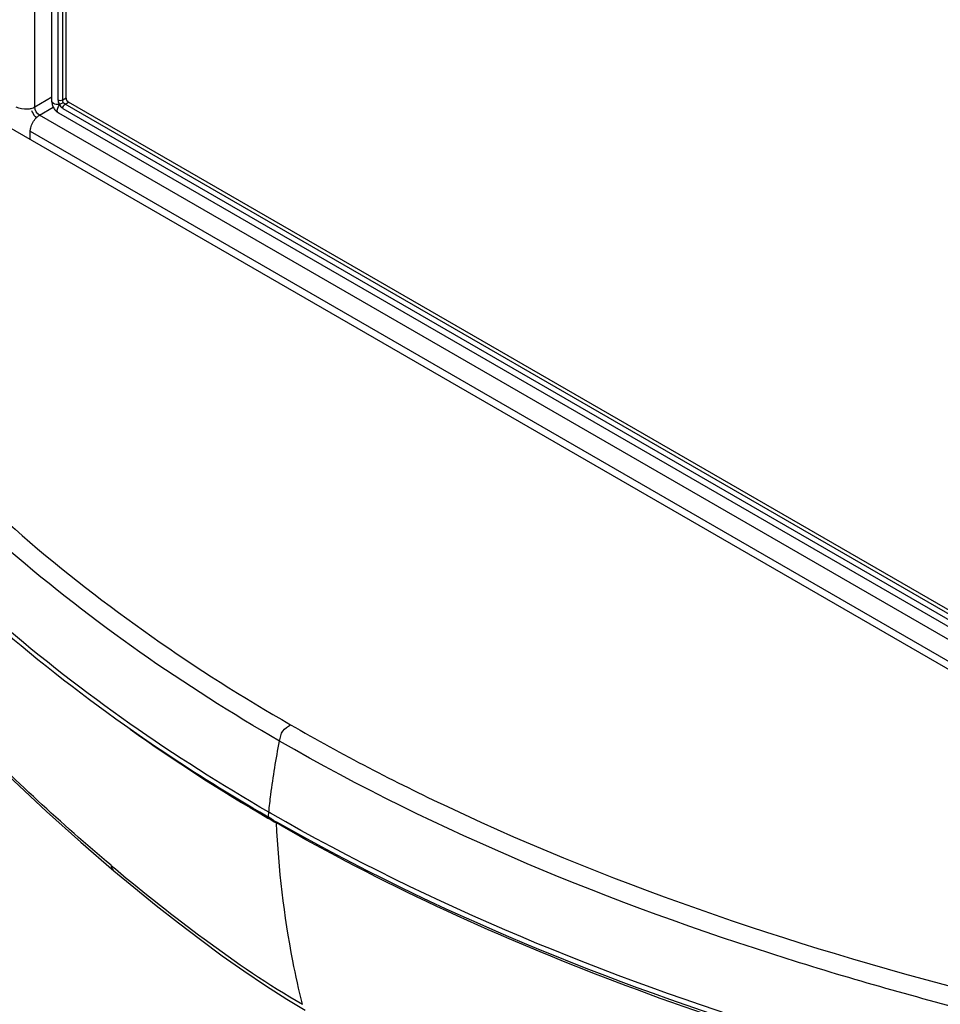
# Model space of a CAD drawing. Units: millimetres. Extents: x 0 to 594, y 0 to 420.
# Drawn here: x 453 to 467, y 98 to 113 of the extents above; entities that cross this region are included whole.
import ezdxf

# ---------------------------------------------------------------- set-up
doc = ezdxf.new("R2010")
doc.units = ezdxf.units.MM
doc.header["$LTSCALE"] = 32.67
doc.layers.get('0').update_dxf_attribs({"linetype": 'CONTINUOUS'})

msp = doc.modelspace()

# ---------------------------------------------------------------- linework, layer by layer
at = {"color": 9, "linetype": 'Continuous'}
for p, q in [((452.8408, 111.9417), (452.8408, 147.0651)), ((453.1898, 144.2961), (453.1898, 112.0493)), ((453.2624, 112.0478), (453.2624, 144.22)), ((453.0981, 112.0902), (452.8408, 111.9417)), ((453.3148, 112.076), (453.2624, 112.0478)), ((453.2989, 111.9847), (453.3495, 112.016)), ((471.8632, 101.2669), (453.2989, 111.9847)), ((452.9115, 111.8192), (453.1184, 111.9386)), ((472.2863, 100.6334), (452.9115, 111.8192)), ((453.2638, 111.9211), (471.8303, 101.202)), ((452.7701, 111.5742), (472.1449, 100.3884)), ((456.4177, 101.2209), (456.3896, 101.2367)), ((456.4173, 101.2207), (456.3896, 101.2367)), ((453.996, 100.4298), (454.0618, 100.3744)), ((453.9961, 100.4295), (454.0622, 100.3743))]:
    msp.add_line(p, q, dxfattribs=at)
at = {"color": 6, "linetype": 'Continuous'}
for p, q in [((453.0981, 112.0264), (453.0981, 144.4209)), ((453.3145, 112.0766), (453.3145, 144.1818)), ((453.3396, 112.0295), (453.3426, 112.0301)), ((471.8407, 101.3399), (453.3498, 112.0154)), ((453.1982, 111.8531), (472.0591, 100.964))]:
    msp.add_line(p, q, dxfattribs=at)
at = {"color": 7, "linetype": 'Continuous'}
for p, q in [((452.0762, 111.8495), (472.384, 100.125)), ((452.7701, 111.4488), (452.7701, 111.5742)), ((456.4353, 101.1298), (456.3539, 101.1767)), ((456.3833, 101.1597), (456.3543, 101.1769)), ((456.4359, 101.1301), (456.3833, 101.1597)), ((453.5372, 100.7809), (454.0399, 100.3475)), ((456.6641, 98.3969), (456.9437, 98.2299))]:
    msp.add_line(p, q, dxfattribs=at)
at = {"color": 6, "linetype": 'Continuous'}
for points in [[(453.0981, 112.0264), (453.0982, 112.0232), (453.0989, 112.0092), (453.1006, 111.995), (453.1034, 111.9807), (453.1073, 111.9665), (453.1123, 111.9525), (453.1183, 111.9389)], [(453.1183, 111.9389), (453.1253, 111.9258), (453.1331, 111.9133), (453.1419, 111.9015), (453.1514, 111.8905), (453.1615, 111.8803), (453.1723, 111.8709), (453.1836, 111.8624), (453.1953, 111.8548), (453.1981, 111.8532)]]:
    msp.add_lwpolyline(points, dxfattribs=at)
at = {"color": 7, "linetype": 'Continuous'}
for points in [[(449.9383, 104.5508), (450.2934, 104.1067), (450.6987, 103.6256), (451.1239, 103.1463), (451.5685, 102.669), (452.032, 102.1937), (452.5144, 101.7203), (453.0161, 101.2493), (453.5372, 100.7809)], [(454.0399, 100.3475), (454.3411, 100.0962), (454.6807, 99.8206), (455.0175, 99.5556), (455.3514, 99.3014), (455.6824, 99.058), (456.011, 98.8258), (456.3378, 98.6051), (456.6641, 98.3969)]]:
    msp.add_lwpolyline(points, dxfattribs=at)
for centre, radius, start, end in [((453.1009, 112.0111), 0.3346, 201.3034, 205.73391), ((471.3486, 127.0863), 29.9357, 240.12049, 240.28884)]:
    msp.add_arc(centre, radius, start, end, dxfattribs=at)
at = {"color": 9, "linetype": 'Continuous'}
for centre, radius, start, end in [((470.3463, 125.0851), 27.7162, 234.58381, 239.73119), ((470.8869, 125.9933), 28.773, 239.71305, 240.01009)]:
    msp.add_arc(centre, radius, start, end, dxfattribs=at)
for points, knots in [([(453.2113, 111.9785), (453.1955, 111.9784), (453.1572, 111.979), (453.0982, 111.9998), (453.0982, 112.0263)], [0, 0, 0, 0, 0.3728455, 1, 1, 1, 1]), ([(453.1981, 111.8532), (453.1918, 111.8568), (453.1646, 111.8958), (453.1948, 111.9438), (453.2133, 111.9751)], [0, 0, 0, 0, 0.166632, 1, 1, 1, 1]), ([(453.2708, 112.0114), (453.2549, 112.0025), (453.2351, 111.9915), (453.2152, 111.9807), (453.2113, 111.9785)], [0, 0, 0, 0, 0.8052919, 1, 1, 1, 1]), ([(453.2627, 112.039), (453.2626, 112.0403), (453.2624, 112.0428), (453.2624, 112.0453), (453.2624, 112.0466)], [0, 0, 0, 0, 0.5132076, 1, 1, 1, 1]), ([(453.2711, 112.0108), (453.2687, 112.0152), (453.2651, 112.0244), (453.2631, 112.0342), (453.2627, 112.039)], [0, 0, 0, 0, 0.5088824, 1, 1, 1, 1]), ([(449.5636, 108.7036), (450.4729, 107.5155), (452.6657, 105.2065), (455.2793, 103.3939), (456.7197, 102.5635)], [0, 0, 0, 0, 0.4736495, 1, 1, 1, 1]), ([(456.5522, 102.3166), (455.1032, 103.1529), (452.473, 104.9775), (450.2624, 107.2993), (449.3486, 108.4971)], [0, 0, 0, 0, 0.5261713, 1, 1, 1, 1]), ([(456.3896, 101.2367), (454.9474, 102.0696), (452.3298, 103.8851), (450.1267, 106.1922), (449.2149, 107.3819)], [0, 0, 0, 0, 0.5263048, 1, 1, 1, 1]), ([(453.9959, 100.4299), (453.2401, 101.067), (451.8202, 102.3778), (450.5327, 103.8211), (449.9522, 104.562)], [0, 0, 0, 0, 0.512256, 1, 1, 1, 1]), ([(456.5522, 102.3166), (456.5623, 102.3693), (456.5833, 102.4784), (456.6765, 102.5386), (456.7197, 102.5635)], [0, 0, 0, 0, 0.5184356, 1, 1, 1, 1]), ([(456.7197, 102.5635), (457.4976, 102.1137), (460.8839, 100.3574), (464.5335, 99.1517), (467.3549, 98.432)], [0, 0, 0, 0, 0.23583, 1, 1, 1, 1]), ([(456.3896, 101.2367), (456.3991, 101.3254), (456.4419, 101.6869), (456.5003, 102.0466), (456.5521, 102.3165)], [0, 0, 0, 0, 0.2449885, 1, 1, 1, 1]), ([(467.2602, 98.1573), (466.252, 98.4136), (462.5626, 99.4544), (458.9728, 100.9185), (456.5521, 102.3161)], [0, 0, 0, 0, 0.2712039, 1, 1, 1, 1]), ([(467.1072, 97.0758), (466.1312, 97.3238), (462.4481, 98.3589), (458.862, 99.8132), (456.4173, 101.2207)], [0, 0, 0, 0, 0.2630741, 1, 1, 1, 1]), ([(456.9004, 98.3199), (456.8463, 98.5381), (456.6465, 99.4444), (456.5403, 100.3705), (456.5048, 101.0727)], [0, 0, 0, 0, 0.2422183, 1, 1, 1, 1]), ([(467.0929, 96.9537), (465.1876, 97.4427), (461.5539, 98.5664), (458.0882, 100.1581), (456.5049, 101.0726)], [0, 0, 0, 0, 0.5182563, 1, 1, 1, 1]), ([(454.0399, 100.3475), (454.0347, 100.3519), (454.0138, 100.3758), (454.004, 100.4066), (453.9959, 100.4299)], [0, 0, 0, 0, 0.2150541, 1, 1, 1, 1]), ([(454.0618, 100.3744), (454.4999, 100.0072), (455.4165, 99.2814), (456.3828, 98.6182), (456.9004, 98.3199)], [0, 0, 0, 0, 0.4889537, 1, 1, 1, 1])]:
    msp.add_open_spline(points, degree=3, knots=knots, dxfattribs=at)
for points in [[(453.1898, 112.0493), (453.1898, 112.0277), (453.1951, 112.0009), (453.213, 111.9887)], [(453.2624, 112.0466), (453.2411, 112.0351), (453.2097, 112.0354), (453.1898, 112.0493)], [(453.2133, 111.9751), (453.2235, 111.9565), (453.238, 111.9281), (453.259, 111.9308)], [(453.2638, 111.9211), (453.2617, 111.9452), (453.2772, 111.9726), (453.2978, 111.9854)], [(453.2978, 111.9854), (453.2869, 111.9911), (453.2776, 112.0003), (453.2711, 112.0108)], [(456.3833, 101.1597), (456.3845, 101.1854), (456.3869, 101.2111), (456.3896, 101.2367)]]:
    msp.add_open_spline(points, degree=3, dxfattribs=at)
at = {"color": 6, "linetype": 'Continuous'}
msp.add_open_spline([(453.3145, 112.0766), (453.3145, 112.066), (453.3169, 112.0551), (453.3212, 112.0453)], degree=3, dxfattribs=at)
for points, knots in [([(453.3212, 112.0453), (453.3219, 112.0438), (453.3233, 112.0408), (453.3251, 112.038), (453.3261, 112.0367)], [0, 0, 0, 0, 0.515971, 1, 1, 1, 1]), ([(453.3261, 112.0367), (453.3277, 112.0345), (453.3315, 112.0305), (453.3371, 112.0292), (453.3396, 112.0295)], [0, 0, 0, 0, 0.5231806, 1, 1, 1, 1])]:
    msp.add_open_spline(points, degree=3, knots=knots, dxfattribs=at)
at = {"color": 7, "linetype": 'Continuous'}
for points in [[(452.7251, 111.9088), (452.6685, 111.9046), (452.6071, 111.9133), (452.5579, 111.9417)], [(452.78, 111.9176), (452.762, 111.9131), (452.7436, 111.9102), (452.7251, 111.9088)], [(452.8408, 111.9417), (452.8219, 111.9308), (452.8011, 111.923), (452.78, 111.9176)], [(452.7995, 111.8659), (452.8149, 111.8338), (452.8355, 111.8036), (452.8603, 111.7782)], [(452.9115, 111.8192), (452.8707, 111.8428), (452.8408, 111.8945), (452.8408, 111.9417)], [(452.8603, 111.7785), (452.8702, 111.7887), (452.8809, 111.7982), (452.8923, 111.8066)]]:
    msp.add_open_spline(points, degree=3, dxfattribs=at)
for points, knots in [([(452.8923, 111.8066), (452.8954, 111.8089), (452.9017, 111.8133), (452.9082, 111.8173), (452.9115, 111.8192)], [0, 0, 0, 0, 0.5087108, 1, 1, 1, 1]), ([(452.7701, 111.5742), (452.7701, 111.5917), (452.7804, 111.6668), (452.8198, 111.737), (452.8603, 111.7785)], [0, 0, 0, 0, 0.231063, 1, 1, 1, 1]), ([(456.3539, 101.1767), (455.8061, 101.4939), (453.7796, 102.7546), (451.9161, 104.2866), (450.7061, 105.5561)], [0, 0, 0, 0, 0.2652148, 1, 1, 1, 1]), ([(467.0878, 97.002), (466.1235, 97.2473), (462.4815, 98.2706), (458.9348, 99.7033), (456.5116, 101.0861)], [0, 0, 0, 0, 0.2628785, 1, 1, 1, 1])]:
    msp.add_open_spline(points, degree=3, knots=knots, dxfattribs=at)

doc.saveas('drawing.dxf')
